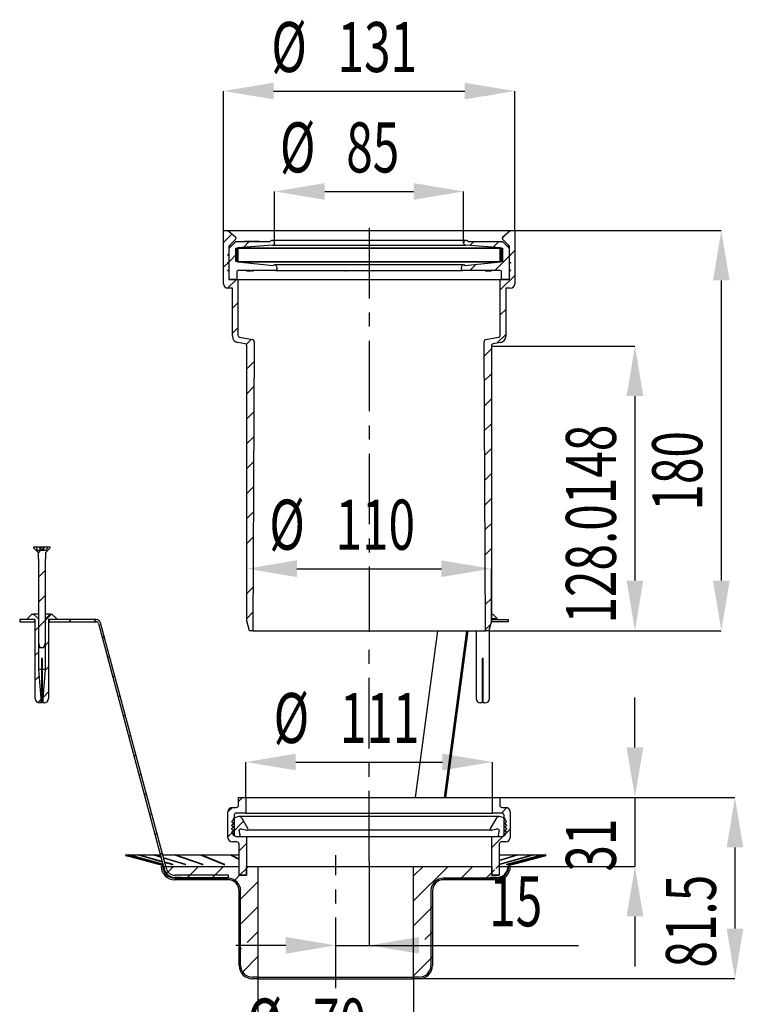
# Model space of a CAD drawing. Extents: x 147 to 457, y 6 to 296.
# Drawn here: x 326 to 457, y 118 to 295 of the extents above; entities that cross this region are included whole.
import ezdxf
from ezdxf.enums import TextEntityAlignment as Align

# ---------------------------------------------------------------- set-up
doc = ezdxf.new("R2010")
doc.units = 0
doc.linetypes.add('CENTERX2', pattern=[20.32, 12.7, -2.54, 2.54, -2.54])
doc.layers.get('0').update_dxf_attribs({"linetype": 'CONTINUOUS'})
doc.dimstyles.new('SLDDIMSTYLE0', dxfattribs={"dimtxt": 9, "dimasz": 3.302, "dimexe": 0, "dimexo": 0.0625, "dimgap": 2.25, "dimtad": 1, "dimlfac": 5, "dimrnd": 1e-09, "dimzin": 12, "dimblk1": 'NONE', "dimblk2": 'NONE', "dimsah": 1, "dimcen": 0.09, "dimazin": 3, "dimtfac": 1, "dimtofl": 0, "dimtmove": 0, "dimatfit": 3})
doc.dimstyles.new('SLDDIMSTYLE1', dxfattribs={"dimtxt": 9, "dimasz": 3.302, "dimexe": 0, "dimexo": 0.0625, "dimgap": 2.25, "dimtad": 1, "dimlfac": 5, "dimrnd": 1e-09, "dimzin": 12, "dimblk1": 'NONE', "dimblk2": 'NONE', "dimsah": 1, "dimcen": 0.09, "dimazin": 3, "dimtfac": 1, "dimtofl": 0, "dimtmove": 0, "dimatfit": 3})
doc.dimstyles.new('SLDDIMSTYLE2', dxfattribs={"dimtxt": 9, "dimasz": 3.302, "dimexe": 0, "dimexo": 0.0625, "dimgap": 2.25, "dimtad": 1, "dimlfac": 5, "dimrnd": 1e-09, "dimzin": 12, "dimblk1": 'NONE', "dimblk2": 'NONE', "dimsah": 1, "dimcen": 0.09, "dimazin": 3, "dimtfac": 1, "dimtofl": 0, "dimtmove": 0, "dimatfit": 3})

# ---------------------------------------------------------------- blocks, each defined once
blk = doc.blocks.new('_D_10')
at = {"color": 179, "linetype": 'CONTINUOUS'}
for p, q in [((437.15, 164.24), (437.15, 173.24)), ((412.88, 155.24), (437.15, 155.24)), ((437.15, 155.24), (437.15, 142.84)), ((414.38, 142.84), (437.15, 142.84)), ((437.15, 133.84), (437.15, 124.84))]:
    blk.add_line(p, q, dxfattribs=at)
for points in [[(435.65, 164.24), (438.65, 164.24), (437.15, 155.24)], [(438.65, 133.84), (435.65, 133.84), (437.15, 142.84)]]:
    blk.add_solid(points, dxfattribs=at)
at = {"color": 179, "linetype": 'CONTINUOUS', "width": 0.7}
blk.add_text('31', height=9, rotation=90, dxfattribs=at).set_placement((436.54, 141.9), align=Align.BOTTOM_LEFT)
blk = doc.blocks.new('_NONE')
blk = doc.blocks.new('_D_11')
at = {"color": 179, "linetype": 'CONTINUOUS'}
for p, q in [((412.88, 155.24), (455.15, 155.24)), ((455.15, 146.24), (455.15, 131.64)), ((398.38, 122.64), (455.15, 122.64))]:
    blk.add_line(p, q, dxfattribs=at)
for points in [[(456.65, 146.24), (453.65, 146.24), (455.15, 155.24)], [(453.65, 131.64), (456.65, 131.64), (455.15, 122.64)]]:
    blk.add_solid(points, dxfattribs=at)
at = {"color": 179, "linetype": 'CONTINUOUS', "width": 0.7}
blk.add_text('81.5', height=9, rotation=90, dxfattribs=at).set_placement((454.54, 124.63), align=Align.BOTTOM_LEFT)
blk = doc.blocks.new('_D_12')
at = {"color": 179, "linetype": 'CONTINUOUS'}
for p, q in [((369.32, 122.85), (369.32, 106.64)), ((397.32, 122.85), (397.32, 106.64)), ((378.32, 106.64), (388.32, 106.64))]:
    blk.add_line(p, q, dxfattribs=at)
for points in [[(378.32, 108.14), (378.32, 105.14), (369.32, 106.64)], [(388.32, 105.14), (388.32, 108.14), (397.32, 106.64)]]:
    blk.add_solid(points, dxfattribs=at)
at = {"color": 179, "linetype": 'CONTINUOUS', "width": 0.7}
for s, p in [('%%c', (367.32, 107.25)), ('70', (379.24, 107.25))]:
    blk.add_text(s, height=9, dxfattribs=at).set_placement(p, align=Align.BOTTOM_LEFT)
blk = doc.blocks.new('_D_13')
at = {"color": 179, "linetype": 'CONTINUOUS'}
for p, q in [((367.12, 155.3), (367.12, 161.61)), ((376.12, 161.61), (402.52, 161.61)), ((411.52, 155.3), (411.52, 161.61))]:
    blk.add_line(p, q, dxfattribs=at)
for points in [[(376.12, 163.11), (376.12, 160.11), (367.12, 161.61)], [(402.52, 160.11), (402.52, 163.11), (411.52, 161.61)]]:
    blk.add_solid(points, dxfattribs=at)
at = {"color": 179, "linetype": 'CONTINUOUS', "width": 0.7}
for s, p in [('%%c', (372.14, 162.22)), ('111', (384.06, 162.22))]:
    blk.add_text(s, height=9, dxfattribs=at).set_placement(p, align=Align.BOTTOM_LEFT)
blk = doc.blocks.new('_D_14')
at = {"color": 179, "linetype": 'CONTINUOUS'}
for p, q in [((367.32, 187.1), (367.32, 196.39)), ((376.32, 196.39), (402.32, 196.39)), ((411.32, 187.1), (411.32, 196.39))]:
    blk.add_line(p, q, dxfattribs=at)
for points in [[(376.32, 197.89), (376.32, 194.89), (367.32, 196.39)], [(402.32, 194.89), (402.32, 197.89), (411.32, 196.39)]]:
    blk.add_solid(points, dxfattribs=at)
at = {"color": 179, "linetype": 'CONTINUOUS', "width": 0.7}
for s, p in [('%%c', (371.35, 197)), ('110', (383.27, 197))]:
    blk.add_text(s, height=9, dxfattribs=at).set_placement(p, align=Align.BOTTOM_LEFT)
blk = doc.blocks.new('_D_15')
at = {"color": 179, "linetype": 'CONTINUOUS'}
for p, q in [((363.12, 257.3), (363.12, 282.32)), ((372.12, 282.32), (406.52, 282.32)), ((415.52, 257.3), (415.52, 282.32))]:
    blk.add_line(p, q, dxfattribs=at)
for points in [[(372.12, 283.82), (372.12, 280.82), (363.12, 282.32)], [(406.52, 280.82), (406.52, 283.82), (415.52, 282.32)]]:
    blk.add_solid(points, dxfattribs=at)
at = {"color": 179, "linetype": 'CONTINUOUS', "width": 0.7}
for s, p in [('%%c', (371.72, 282.93)), ('131', (383.64, 282.93))]:
    blk.add_text(s, height=9, dxfattribs=at).set_placement(p, align=Align.BOTTOM_LEFT)
blk = doc.blocks.new('_D_16')
at = {"color": 179, "linetype": 'CONTINUOUS'}
for p, q in [((411.38, 236.44), (437.15, 236.44)), ((437.15, 227.44), (437.15, 194.24)), ((410.9, 185.24), (437.15, 185.24))]:
    blk.add_line(p, q, dxfattribs=at)
for points in [[(438.65, 227.44), (435.65, 227.44), (437.15, 236.44)], [(435.65, 194.24), (438.65, 194.24), (437.15, 185.24)]]:
    blk.add_solid(points, dxfattribs=at)
at = {"color": 179, "linetype": 'CONTINUOUS', "width": 0.7}
blk.add_text('128.0148', height=9, rotation=90, dxfattribs=at).set_placement((436.54, 186.52), align=Align.BOTTOM_LEFT)
blk = doc.blocks.new('_D_17')
at = {"color": 179, "linetype": 'CONTINUOUS'}
for p, q in [((415.58, 257.24), (452.69, 257.24)), ((452.69, 248.24), (452.69, 194.24)), ((410.9, 185.24), (452.69, 185.24))]:
    blk.add_line(p, q, dxfattribs=at)
for points in [[(454.19, 248.24), (451.19, 248.24), (452.69, 257.24)], [(451.19, 194.24), (454.19, 194.24), (452.69, 185.24)]]:
    blk.add_solid(points, dxfattribs=at)
at = {"color": 179, "linetype": 'CONTINUOUS', "width": 0.7}
blk.add_text('180', height=9, rotation=90, dxfattribs=at).set_placement((452.07, 206.84), align=Align.BOTTOM_LEFT)
blk = doc.blocks.new('_D_18')
at = {"color": 179, "linetype": 'CONTINUOUS'}
for p, q in [((389.32, 143.66), (389.32, 128.63)), ((374.32, 128.63), (365.32, 128.63)), ((383.32, 120.98), (383.32, 128.63)), ((383.32, 128.63), (389.32, 128.63)), ((389.32, 128.63), (426.99, 128.63)), ((398.32, 128.63), (407.32, 128.63))]:
    blk.add_line(p, q, dxfattribs=at)
for points in [[(374.32, 127.13), (374.32, 130.13), (383.32, 128.63)], [(398.32, 130.13), (398.32, 127.13), (389.32, 128.63)]]:
    blk.add_solid(points, dxfattribs=at)
at = {"color": 179, "linetype": 'CONTINUOUS', "width": 0.7}
blk.add_text('15', height=9, dxfattribs=at).set_placement((410.93, 129.24), align=Align.BOTTOM_LEFT)
blk = doc.blocks.new('_D_19')
at = {"color": 179, "linetype": 'CONTINUOUS'}
for p, q in [((372.32, 255.03), (372.32, 264.26)), ((381.32, 264.26), (397.32, 264.26)), ((406.32, 255.06), (406.32, 264.26))]:
    blk.add_line(p, q, dxfattribs=at)
for points in [[(381.32, 265.76), (381.32, 262.76), (372.32, 264.26)], [(397.32, 262.76), (397.32, 265.76), (406.32, 264.26)]]:
    blk.add_solid(points, dxfattribs=at)
at = {"color": 179, "linetype": 'CONTINUOUS', "width": 0.7}
for s, p in [('%%c', (373.27, 264.87)), ('85', (385.2, 264.87))]:
    blk.add_text(s, height=9, dxfattribs=at).set_placement(p, align=Align.BOTTOM_LEFT)

msp = doc.modelspace()

# ---------------------------------------------------------------- linework, layer by layer
at = {"color": 179, "linetype": 'CONTINUOUS'}
for p, q in [((363.1183, 247.6372), (363.1183, 257.2372)), ((363.1183, 257.2372), (363.9183, 257.2372)), ((363.9183, 257.2372), (365.2468, 256.1224)), ((363.9183, 257.2372), (414.7183, 257.2372)), ((414.2649, 256.8568), (413.3183, 255.9101)), ((413.3897, 256.1224), (414.7183, 257.2372)), ((414.7183, 257.2372), (415.5183, 257.2372)), ((415.5183, 257.2372), (415.5183, 247.6372)), ((364.6445, 256.6278), (363.1183, 255.1015)), ((365.2597, 255.6386), (364.0583, 254.4372)), ((364.1183, 254.0372), (365.3183, 255.2372)), ((365.3183, 255.9692), (365.3183, 255.78)), ((365.3183, 255.2372), (367.2704, 255.2372)), ((367.807, 255.3001), (366.7072, 254.2003)), ((366.8353, 255.3172), (366.8353, 255.2372)), ((366.8353, 255.3172), (367.2704, 255.3172)), ((367.2704, 255.2372), (367.2704, 255.3172)), ((367.2704, 255.3172), (367.3854, 255.3172)), ((367.3745, 255.3172), (367.7038, 255.3172)), ((367.3854, 255.3172), (367.3854, 255.2372)), ((367.3854, 255.2372), (367.7038, 255.2372)), ((367.7038, 255.2372), (367.7038, 255.3172)), ((367.7038, 255.3172), (367.807, 255.3172)), ((367.807, 255.3172), (367.807, 255.2372)), ((367.8151, 255.3172), (367.807, 255.3172)), ((367.807, 255.2372), (368.2203, 255.2372)), ((367.8151, 255.3172), (367.8151, 255.2372)), ((367.8151, 255.3172), (368.2, 255.3172)), ((368.2203, 255.2372), (368.2203, 255.3172)), ((368.2203, 255.3172), (368.3239, 255.3172)), ((368.3239, 255.3172), (368.3239, 255.2372)), ((368.332, 255.3172), (368.3239, 255.3172)), ((368.3239, 255.2372), (371.5183, 255.2372)), ((368.332, 255.3172), (368.332, 255.2372)), ((368.332, 255.3172), (369.5069, 255.3172)), ((369.5069, 255.2372), (369.5069, 255.3172)), ((371.5183, 255.2372), (371.5183, 255.2412)), ((406.7543, 255.4372), (371.8823, 255.4372)), ((407.1183, 255.2412), (407.1183, 255.2372)), ((407.1183, 255.2372), (413.3183, 255.2372)), ((408.1552, 255.2372), (407.4328, 254.5147)), ((412.6453, 255.2372), (411.6294, 254.2213)), ((413.3183, 255.78), (413.3183, 255.9692)), ((413.3183, 255.2372), (414.5183, 254.0372)), ((414.5783, 254.4372), (413.3769, 255.6386)), ((364.0583, 254.4372), (364.5183, 254.4372)), ((364.0583, 254.4372), (364.0583, 248.4372)), ((364.1183, 252.9988), (364.1183, 254.0372)), ((365.3183, 251.6582), (365.3183, 254.0582)), ((365.3183, 254.0582), (365.7183, 254.0582)), ((365.5183, 253.9307), (365.5183, 251.8172)), ((371.9462, 254.5666), (365.7043, 254.1302)), ((365.7043, 254.1302), (412.9322, 254.1302)), ((365.7183, 254.0582), (365.7183, 251.6582)), ((365.7183, 254.0582), (412.9183, 254.0582)), ((371.9462, 254.5666), (406.6904, 254.5666)), ((372.3183, 255.0012), (372.3183, 254.9657)), ((406.3183, 254.9657), (406.3183, 255.0012)), ((412.9322, 254.1302), (406.6904, 254.5666)), ((412.9183, 251.6582), (412.9183, 254.0582)), ((412.9183, 254.0582), (413.3183, 254.0582)), ((413.1183, 251.8172), (413.1183, 253.9307)), ((413.3183, 254.0582), (413.3183, 251.6582)), ((414.1183, 254.4372), (414.5783, 254.4372)), ((414.5183, 254.0372), (414.5183, 252.9988)), ((414.5783, 248.4372), (414.5783, 254.4372)), ((415.5183, 253.62), (414.5783, 252.68)), ((364.0583, 251.5514), (363.1183, 250.6114)), ((363.8383, 252.8372), (364.1183, 252.9988)), ((364.1183, 252.6755), (363.8383, 252.8372)), ((363.8383, 251.4372), (364.1183, 251.5988)), ((364.0885, 251.5817), (363.9053, 251.3984)), ((365.5183, 253.0114), (364.1183, 251.6114)), ((364.1183, 251.5988), (364.1183, 252.6755)), ((365.7183, 253.2114), (365.3183, 252.8114)), ((365.7183, 251.6582), (365.3183, 251.6582)), ((365.6974, 251.6183), (412.9392, 251.6183)), ((365.6974, 251.6183), (372.0675, 250.9488)), ((365.7183, 251.6582), (412.9183, 251.6582)), ((406.569, 250.9488), (412.9392, 251.6183)), ((414.5183, 252.62), (411.9355, 250.0372)), ((413.3183, 251.6582), (412.9183, 251.6582)), ((414.5183, 252.9988), (414.7983, 252.8372)), ((414.7983, 252.8372), (414.5183, 252.6755)), ((414.5183, 252.6755), (414.5183, 251.5988)), ((414.5183, 251.5988), (414.7983, 251.4372)), ((414.7584, 252.8602), (414.6496, 252.7514)), ((364.1183, 251.2755), (363.8383, 251.4372)), ((363.8383, 250.0372), (364.1183, 250.1988)), ((364.1183, 249.8755), (363.8383, 250.0372)), ((364.1183, 250.1988), (364.1183, 251.2755)), ((364.1183, 248.4372), (364.1183, 249.8755)), ((365.5183, 249.8372), (365.5183, 248.4372)), ((367.9774, 250.0372), (365.7183, 250.0372)), ((367.2743, 249.9572), (367.2743, 250.0372)), ((367.2743, 249.9572), (367.9774, 249.9572)), ((367.3107, 249.9572), (367.3107, 249.9472)), ((367.9774, 249.9572), (367.9774, 250.0372)), ((368.214, 249.9572), (367.9774, 249.9572)), ((368.214, 250.0372), (368.214, 249.9572)), ((372.5183, 250.0372), (368.214, 250.0372)), ((368.214, 249.9572), (368.3342, 249.9572)), ((368.3342, 249.9572), (368.3342, 250.0372)), ((368.3342, 249.9572), (368.3363, 249.9572)), ((368.3363, 249.9572), (368.3363, 250.0372)), ((368.3363, 249.9572), (368.3768, 249.9572)), ((368.3768, 249.9572), (368.3768, 250.0372)), ((368.3768, 249.9572), (368.3835, 249.9572)), ((368.3835, 249.9572), (368.3835, 250.0372)), ((368.3835, 249.9572), (368.4011, 249.9572)), ((368.4011, 249.9572), (368.4011, 250.0372)), ((368.4011, 249.9572), (368.4129, 249.9572)), ((368.4129, 249.9572), (368.4129, 250.0372)), ((368.4129, 249.9572), (368.4674, 249.9572)), ((368.4674, 249.9572), (368.4674, 250.0372)), ((368.4674, 249.9572), (368.4704, 249.9572)), ((368.4704, 249.9572), (368.4704, 250.0372)), ((368.4704, 249.9572), (368.5253, 249.9572)), ((368.5253, 249.9572), (368.5253, 250.0372)), ((368.5253, 249.9572), (368.5369, 249.9572)), ((368.5369, 249.9572), (368.5369, 250.0372)), ((406.3183, 251.0372), (372.3183, 251.0372)), ((372.5183, 250.0372), (406.1183, 250.0372)), ((372.7183, 250.6372), (372.7183, 250.2372)), ((385.0206, 250.0372), (385.0206, 249.9572)), ((385.0207, 249.9572), (385.0206, 249.9572)), ((385.0207, 249.9572), (385.0271, 249.9572)), ((385.0339, 249.9572), (385.0271, 249.9572)), ((385.0339, 250.0372), (385.0339, 249.9572)), ((385.0339, 249.9572), (385.0414, 249.9572)), ((385.0339, 249.9572), (385.0339, 249.9572)), ((385.0414, 249.9572), (385.0414, 250.0372)), ((385.3543, 249.9572), (385.0414, 249.9572)), ((385.3543, 249.9572), (385.3543, 250.0372)), ((385.3543, 249.9572), (385.3997, 249.9572)), ((385.6605, 249.9572), (385.3997, 249.9572)), ((385.6605, 249.9572), (385.6605, 250.0372)), ((385.6605, 249.9572), (385.6673, 249.9572)), ((385.6673, 249.9572), (385.6673, 250.0372)), ((385.9803, 249.9572), (385.6673, 249.9572)), ((385.9803, 249.9572), (385.9803, 250.0372)), ((386.1456, 249.9572), (386.1456, 250.0372)), ((386.1456, 249.9572), (386.1524, 249.9572)), ((386.1524, 249.9572), (386.1524, 250.0372)), ((386.1554, 249.9572), (386.1524, 249.9572)), ((386.1554, 249.9572), (386.1554, 250.0372)), ((386.1554, 249.9572), (386.1618, 249.9572)), ((386.1618, 249.9572), (386.1618, 250.0372)), ((386.1618, 249.9572), (386.1648, 249.9572)), ((386.1648, 249.9572), (386.1648, 250.0372)), ((386.1648, 249.9572), (386.1715, 249.9572)), ((386.1715, 249.9572), (386.1715, 250.0372)), ((386.9365, 249.9572), (386.1715, 249.9572)), ((386.9365, 249.9572), (386.9365, 250.0372)), ((387.0548, 250.0372), (387.0548, 249.9572)), ((387.0549, 249.9572), (387.0548, 249.9572)), ((387.0549, 249.9572), (387.0756, 249.9572)), ((387.0756, 249.9572), (387.0756, 250.0372)), ((387.3886, 249.9572), (387.0756, 249.9572)), ((387.3886, 249.9572), (387.3886, 250.0372)), ((387.3886, 249.9572), (387.4042, 249.9572)), ((387.5607, 249.9572), (387.4042, 249.9572)), ((387.5607, 249.9572), (387.5962, 249.9572)), ((387.5962, 249.9572), (387.6146, 249.9572)), ((387.6146, 249.9572), (387.6146, 250.0372)), ((387.9449, 249.9572), (387.6146, 249.9572)), ((387.9449, 249.9572), (387.9449, 250.0372)), ((387.9449, 249.9572), (387.9606, 249.9572)), ((388.117, 249.9572), (387.9606, 249.9572)), ((388.117, 249.9572), (388.1526, 249.9572)), ((388.1526, 249.9572), (388.171, 249.9572)), ((388.171, 249.9572), (388.171, 250.0372)), ((388.4839, 249.9572), (388.171, 249.9572)), ((388.4839, 249.9572), (388.4839, 250.0372)), ((388.5293, 249.9572), (388.5293, 250.0372)), ((388.5293, 249.9572), (388.5361, 249.9572)), ((388.5361, 249.9572), (388.5361, 250.0372)), ((389.2315, 249.9572), (388.5361, 249.9572)), ((389.2315, 249.9572), (389.2315, 250.0372)), ((389.2769, 249.9572), (389.2769, 250.0372)), ((389.2769, 249.9572), (389.2837, 249.9572)), ((389.2837, 249.9572), (389.2837, 250.0372)), ((389.9792, 249.9572), (389.2837, 249.9572)), ((389.9792, 249.9572), (389.9792, 250.0372)), ((390.1323, 250.0372), (390.1323, 249.9572)), ((390.1323, 249.9572), (390.153, 249.9572)), ((390.1323, 249.9572), (390.1323, 249.9572)), ((390.153, 249.9572), (390.153, 250.0372)), ((390.466, 249.9572), (390.153, 249.9572)), ((390.466, 249.9572), (390.466, 250.0372)), ((390.7714, 249.9572), (390.466, 249.9572)), ((390.7714, 249.9572), (390.7714, 250.0372)), ((390.7714, 249.9572), (390.779, 249.9572)), ((390.779, 249.9572), (390.779, 250.0372)), ((391.0919, 249.9572), (390.779, 249.9572)), ((391.0919, 249.9572), (391.0919, 250.0372)), ((391.2226, 250.0372), (391.2226, 249.9572)), ((391.2227, 249.9572), (391.2226, 249.9572)), ((391.2227, 249.9572), (391.2382, 249.9572)), ((391.4834, 249.9572), (391.2382, 249.9572)), ((392.1003, 249.9572), (391.4834, 249.9572)), ((392.1003, 249.9572), (392.1003, 250.0372)), ((405.9183, 250.2372), (405.9183, 250.6372)), ((412.9183, 250.0372), (406.1183, 250.0372)), ((408.567, 251.1588), (407.4453, 250.0372)), ((410.1316, 250.0372), (410.1316, 249.9472)), ((410.1341, 249.9572), (410.1341, 250.0372)), ((410.2164, 249.9572), (410.2164, 250.0372)), ((410.2164, 249.9572), (410.2352, 249.9572)), ((410.2907, 249.9572), (410.2907, 250.0372)), ((410.2907, 249.9572), (410.2953, 249.9572)), ((410.2953, 249.9572), (410.2953, 250.0372)), ((410.2953, 249.9572), (411.2442, 249.9572)), ((411.2292, 249.9472), (411.2292, 249.9572)), ((411.2442, 249.9572), (411.2442, 250.0372)), ((411.2442, 249.9572), (411.2515, 249.9572)), ((411.2515, 249.9572), (411.2515, 250.0372)), ((411.2515, 249.9572), (411.3517, 249.9572)), ((411.3517, 249.9572), (411.3517, 250.0372)), ((413.1183, 248.4372), (413.1183, 249.8372)), ((414.7983, 251.4372), (414.5183, 251.2755)), ((414.5183, 251.2755), (414.5183, 250.1988)), ((414.5183, 250.1988), (414.7983, 250.0372)), ((414.7983, 250.0372), (414.5183, 249.8755)), ((414.5183, 249.8755), (414.5183, 248.4372)), ((365.4342, 248.4372), (363.8382, 246.8412)), ((364.0583, 248.4372), (365.7183, 248.4372)), ((365.5183, 248.4372), (364.1183, 248.4372)), ((365.7183, 248.4372), (365.7183, 238.4119)), ((365.7183, 248.4372), (412.9183, 248.4372)), ((415.5183, 249.1299), (412.9183, 246.5299)), ((412.9183, 238.4119), (412.9183, 248.4372)), ((412.9183, 248.4372), (414.5783, 248.4372)), ((414.5183, 248.4372), (413.1183, 248.4372)), ((364.7183, 246.8372), (363.9183, 246.8372)), ((364.7183, 238.2441), (364.7183, 246.8372)), ((414.7183, 246.8372), (413.9183, 246.8372)), ((413.9183, 246.8372), (413.9183, 238.2441)), ((365.7183, 244.2311), (364.7183, 243.2311)), ((413.9183, 243.0397), (412.9183, 242.0397)), ((365.7183, 239.741), (364.7183, 238.741)), ((366.0488, 238.018), (368.3037, 237.6204)), ((368.1201, 237.6527), (367.1972, 236.7298)), ((410.3329, 237.6204), (412.5877, 238.018)), ((413.9183, 238.5496), (412.3249, 236.9562)), ((366.9877, 236.837), (365.7099, 237.0623)), ((367.3183, 187.0372), (367.3183, 236.4431)), ((368.6342, 237.2247), (368.3983, 185.2372)), ((410.2383, 185.2372), (410.0024, 237.2247)), ((411.3183, 235.9496), (410.0141, 234.6454)), ((411.3183, 236.4431), (411.3183, 187.0372)), ((412.9267, 237.0623), (411.6488, 236.837)), ((368.618, 233.6605), (367.3183, 232.3608)), ((411.3183, 231.4595), (410.0343, 230.1755)), ((368.5975, 229.1499), (367.3183, 227.8706)), ((411.3183, 226.9693), (410.0546, 225.7057)), ((368.5771, 224.6393), (367.3183, 223.3805)), ((411.3183, 222.4792), (410.0749, 221.2359)), ((368.5566, 220.1287), (367.3183, 218.8904)), ((411.3183, 217.9891), (410.0952, 216.766)), ((368.5361, 215.6181), (367.3183, 214.4002)), ((411.3183, 213.499), (410.1155, 212.2962)), ((368.5157, 211.1075), (367.3183, 209.9101)), ((411.3183, 209.0088), (410.1358, 207.8263)), ((368.4952, 206.5969), (367.3183, 205.42)), ((411.3183, 204.5187), (410.1561, 203.3565)), ((368.4747, 202.0863), (367.3183, 200.9299)), ((328.9398, 200.2361), (328.9398, 200.1161)), ((329.4398, 200.2361), (328.9398, 200.2361)), ((329.6582, 199.6361), (329.4398, 200.2361)), ((330.013, 200.2361), (329.4398, 200.2361)), ((330.2314, 199.6361), (330.013, 200.2361)), ((330.013, 200.2361), (330.1398, 200.2361)), ((330.1398, 200.2361), (330.3582, 199.6361)), ((330.7398, 200.2361), (330.1398, 200.2361)), ((330.5214, 199.6361), (330.7398, 200.2361)), ((330.8667, 200.2361), (330.6483, 199.6361)), ((330.7398, 200.2361), (330.8667, 200.2361)), ((331.4398, 200.2361), (330.8667, 200.2361)), ((331.4398, 200.2361), (331.2214, 199.6361)), ((331.9398, 200.2361), (331.4398, 200.2361)), ((331.9398, 200.1161), (331.9398, 200.2361)), ((328.9398, 200.1161), (329.7398, 199.3161)), ((331.2214, 199.6361), (329.6582, 199.6361)), ((330.1035, 199.6361), (329.7398, 199.2724)), ((329.7398, 199.3161), (329.7398, 198.2361)), ((331.1398, 199.3161), (331.9398, 200.1161)), ((331.1398, 198.2361), (331.1398, 199.3161)), ((411.3183, 200.0286), (410.1763, 198.8866)), ((329.7398, 198.2361), (329.7998, 198.1761)), ((329.7998, 198.1761), (329.7998, 183.0361)), ((331.0798, 198.1761), (331.1398, 198.2361)), ((331.0798, 183.0361), (331.0798, 198.1761)), ((331.0798, 196.1223), (329.7998, 194.8423)), ((331.0798, 191.6322), (329.7998, 190.3522)), ((368.4338, 193.0651), (367.3183, 191.9496)), ((411.3183, 191.0483), (410.2169, 189.9469)), ((327.8398, 187.4361), (328.6398, 188.2361)), ((328.6398, 188.2361), (328.9398, 188.2361)), ((328.9398, 188.2361), (329.7998, 187.3761)), ((329.7998, 188.2361), (328.9398, 188.2361)), ((332.1739, 188.2361), (331.0798, 187.1421)), ((331.0798, 187.3761), (331.9398, 188.2361)), ((331.9398, 188.2361), (331.0798, 188.2361)), ((331.9398, 188.2361), (332.2398, 188.2361)), ((332.2398, 188.2361), (333.0398, 187.4361)), ((368.4133, 188.5545), (367.3183, 187.4595)), ((411.3183, 188.2361), (411.5575, 188.2361)), ((412.3575, 187.4361), (411.5575, 188.2361)), ((326.6837, 187.2361), (326.4398, 186.9922)), ((326.4398, 187.2361), (326.4398, 186.8361)), ((329.1398, 187.2361), (326.4398, 187.2361)), ((326.4398, 186.8361), (329.1398, 186.8361)), ((327.8398, 187.2361), (327.8398, 187.4361)), ((329.2398, 187.2361), (327.8398, 187.2361)), ((329.1398, 186.8361), (329.1398, 187.2361)), ((329.2398, 186.8361), (329.1398, 186.8361)), ((329.2398, 173.0361), (329.2398, 187.2361)), ((329.7998, 187.3761), (329.7998, 178.2361)), ((331.0798, 187.1421), (329.7998, 185.8621)), ((331.0798, 178.2361), (331.0798, 187.3761)), ((333.0398, 187.2361), (331.6398, 187.2361)), ((331.6398, 187.2361), (331.6398, 173.0361)), ((331.7398, 186.8361), (331.6398, 186.8361)), ((331.7398, 187.2361), (331.7398, 186.8361)), ((340.226, 187.2361), (331.7398, 187.2361)), ((331.7398, 186.8361), (340.226, 186.8361)), ((333.0398, 187.4361), (333.0398, 187.2361)), ((335.664, 187.2361), (335.264, 186.8361)), ((340.1541, 187.2361), (339.7541, 186.8361)), ((340.6123, 186.5396), (352.4611, 142.3195)), ((352.8474, 142.4231), (340.9987, 186.6431)), ((367.8006, 185.2372), (367.3183, 187.0372)), ((411.143, 186.3829), (410.2372, 185.4771)), ((411.3183, 187.0372), (410.836, 185.2372)), ((414.3556, 186.8361), (411.2644, 186.8361)), ((411.3183, 187.4361), (412.3575, 187.4361)), ((411.3183, 187.2361), (414.3556, 187.2361)), ((412.3575, 187.2361), (412.3575, 187.4361)), ((414.3556, 187.2361), (414.3556, 186.8361)), ((329.7998, 185.8621), (329.2398, 185.3021)), ((341.6438, 184.2356), (341.3172, 183.909)), ((368.3983, 185.2372), (367.8006, 185.2372)), ((368.3983, 185.2372), (410.2383, 185.2372)), ((397.6724, 155.2372), (401.6916, 185.2372)), ((402.8685, 155.2372), (406.8878, 185.2372)), ((407.0948, 185.2372), (403.0756, 155.2372)), ((408.5575, 185.2372), (408.5575, 173.0361)), ((410.836, 185.2372), (410.2383, 185.2372)), ((410.9575, 173.0361), (410.9575, 185.6907)), ((329.7998, 183.0361), (330.091, 182.2361)), ((330.7887, 182.2361), (331.0798, 183.0361)), ((331.6398, 183.2119), (331.0798, 182.6519)), ((329.7998, 181.3719), (329.2398, 180.8119)), ((330.091, 182.2361), (330.7887, 182.2361)), ((330.86, 182.4321), (330.664, 182.2361)), ((342.5927, 180.6944), (342.2661, 180.3678)), ((330.5398, 180.2361), (330.3398, 180.2361)), ((330.3398, 180.2361), (330.3398, 178.2361)), ((330.5398, 178.2361), (330.5398, 180.2361)), ((409.8575, 180.2361), (409.6575, 180.2361)), ((409.6575, 180.2361), (409.6575, 173.0361)), ((409.8575, 173.0361), (409.8575, 180.2361)), ((329.7998, 178.2361), (330.2398, 173.0361)), ((330.3398, 178.2361), (329.7998, 178.2361)), ((330.3398, 178.2361), (330.3398, 173.0361)), ((330.5398, 173.0361), (330.5398, 178.2361)), ((331.0798, 178.2361), (330.5398, 178.2361)), ((330.6398, 173.0361), (331.0798, 178.2361)), ((331.6398, 178.7218), (331.073, 178.1549)), ((343.5416, 177.1531), (343.215, 176.8265)), ((329.9055, 176.9874), (329.2398, 176.3218)), ((331.6398, 174.2317), (330.6579, 173.2497)), ((344.4904, 173.6119), (344.1638, 173.2853)), ((330.2398, 172.8317), (329.7137, 172.3056)), ((330.2398, 172.2361), (330.0398, 172.2361)), ((330.2398, 173.0361), (330.2398, 172.2361)), ((330.3398, 173.0361), (330.2398, 173.0361)), ((330.3398, 172.2361), (330.2398, 172.2361)), ((330.3398, 173.0361), (330.3398, 172.2361)), ((330.6398, 173.0361), (330.5398, 173.0361)), ((330.5398, 172.2361), (330.5398, 173.0361)), ((330.6398, 172.2361), (330.5398, 172.2361)), ((330.6398, 172.2361), (330.6398, 173.0361)), ((330.8398, 172.2361), (330.6398, 172.2361)), ((409.6575, 172.2361), (409.3575, 172.2361)), ((409.6575, 173.0361), (409.6575, 172.2361)), ((409.8575, 172.2361), (409.8575, 173.0361)), ((410.1575, 172.2361), (409.8575, 172.2361)), ((345.4393, 170.0706), (345.1127, 169.744)), ((346.3882, 166.5294), (346.0616, 166.2028)), ((347.3371, 162.9881), (347.0105, 162.6615)), ((348.2859, 159.4469), (347.9593, 159.1203)), ((349.2348, 155.9056), (348.9082, 155.579)), ((366.5269, 155.2372), (365.8183, 154.5286)), ((365.8183, 153.8372), (365.8183, 155.2372)), ((365.8183, 155.2372), (367.1183, 155.2372)), ((367.1183, 155.2372), (367.1183, 152.4372)), ((367.1183, 155.2372), (411.5183, 155.2372)), ((411.5183, 152.4372), (411.5183, 155.2372)), ((411.5183, 155.2372), (412.8183, 155.2372)), ((412.8183, 155.2372), (412.8183, 153.8372)), ((350.1837, 152.3644), (349.8571, 152.0378)), ((364.7269, 153.4372), (363.9183, 152.6286)), ((363.9183, 148.0372), (363.9183, 152.6372)), ((364.7183, 153.4372), (365.4183, 153.4372)), ((367.1183, 152.4372), (365.4183, 152.4372)), ((367.1183, 152.4372), (411.5183, 152.4372)), ((413.2183, 152.4372), (411.5183, 152.4372)), ((414.0979, 153.4167), (413.1183, 152.4372)), ((413.2183, 153.4372), (413.9183, 153.4372)), ((414.7183, 152.6372), (414.7183, 148.0372)), ((364.7783, 151.0157), (364.5983, 150.9118)), ((364.5983, 150.8425), (364.7783, 150.7386)), ((366.7422, 150.9624), (364.6496, 148.8698)), ((364.7783, 151.1644), (364.7783, 151.0157)), ((364.7783, 150.7386), (364.7783, 150.3988)), ((365.0183, 152.0372), (365.0183, 148.6372)), ((365.6344, 151.7561), (365.0415, 151.5403)), ((412.7693, 151.7972), (365.8672, 151.7972)), ((367.5133, 149.6268), (366.4568, 151.4568)), ((412.1798, 151.4568), (411.1232, 149.6268)), ((413.5951, 151.5403), (413.0022, 151.7561)), ((413.6183, 148.6372), (413.6183, 152.0372)), ((413.8583, 151.0157), (413.8583, 151.1644)), ((414.0383, 150.9118), (413.8583, 151.0157)), ((413.8583, 150.7386), (414.0383, 150.8425)), ((413.8583, 150.3988), (413.8583, 150.7386)), ((351.1326, 148.8231), (350.806, 148.4965)), ((365.0183, 149.2384), (363.9183, 148.1384)), ((364.7783, 150.3988), (364.5583, 150.2718)), ((364.5583, 150.2025), (364.7783, 150.0755)), ((364.7783, 149.7588), (364.5583, 149.6318)), ((364.5583, 149.5625), (364.7783, 149.4355)), ((364.7783, 149.1188), (364.5583, 148.9918)), ((364.5583, 148.9225), (364.7783, 148.7955)), ((364.7783, 150.0755), (364.7783, 149.7588)), ((364.7783, 149.4355), (364.7783, 149.1188)), ((364.7783, 148.7955), (364.7783, 148.7139)), ((366.0969, 148.4719), (365.9413, 149.3544)), ((365.9994, 149.4792), (366.2213, 149.6073)), ((366.3123, 149.6192), (367.3037, 149.3536)), ((411.3329, 149.3536), (367.3037, 149.3536)), ((411.3329, 149.3536), (412.3242, 149.6192)), ((414.7183, 149.547), (411.3983, 146.227)), ((412.4153, 149.6073), (412.6371, 149.4792)), ((412.6953, 149.3544), (412.5397, 148.4719)), ((414.0783, 150.2718), (413.8583, 150.3988)), ((413.8583, 150.0755), (414.0783, 150.2025)), ((413.8583, 149.7588), (413.8583, 150.0755)), ((414.0783, 149.6318), (413.8583, 149.7588)), ((413.8583, 149.4355), (414.0783, 149.5625)), ((413.8583, 149.1188), (413.8583, 149.4355)), ((414.0783, 148.9918), (413.8583, 149.1188)), ((413.8583, 148.7955), (414.0783, 148.9225)), ((413.8583, 148.7139), (413.8583, 148.7955)), ((365.5183, 147.2372), (364.7183, 147.2372)), ((365.1088, 148.3199), (365.5783, 148.2372)), ((365.4183, 148.2372), (367.2383, 148.2372)), ((365.5783, 148.2372), (365.8999, 148.2372)), ((367.2383, 148.2372), (367.2383, 141.2372)), ((367.2383, 148.2372), (411.3983, 148.2372)), ((411.3983, 141.2372), (411.3983, 148.2372)), ((411.3983, 148.2372), (413.2183, 148.2372)), ((412.7366, 148.2372), (413.0583, 148.2372)), ((413.0583, 148.2372), (413.5277, 148.3199)), ((413.9183, 147.2372), (413.1183, 147.2372)), ((413.8573, 148.6861), (413.4834, 148.3121)), ((352.0814, 145.2819), (351.7548, 144.9553)), ((367.2383, 146.9683), (365.9183, 145.6483)), ((365.9183, 141.2372), (365.9183, 146.8372)), ((412.7183, 146.8372), (412.7183, 141.2372)), ((345.5184, 144.9172), (345.4873, 144.8013)), ((345.4873, 144.8013), (346.4811, 144.535)), ((346.5094, 144.6516), (345.5184, 144.9172)), ((345.5184, 144.9172), (346.0753, 144.9172)), ((346.0753, 144.9172), (352.2125, 143.2474)), ((346.11, 144.9172), (346.1077, 144.9083)), ((352.2097, 143.2575), (346.11, 144.9172)), ((346.11, 144.9172), (347.7638, 144.9172)), ((346.4811, 144.535), (352.071, 143.0372)), ((352.1184, 143.1487), (346.5094, 144.6516)), ((347.7638, 144.9172), (352.096, 143.6819)), ((347.8322, 144.9172), (347.8276, 144.899)), ((352.0904, 143.703), (347.8322, 144.9172)), ((347.8322, 144.9172), (350.5326, 144.9172)), ((350.5326, 144.9172), (351.8764, 144.5014)), ((350.6326, 144.9172), (350.6259, 144.8883)), ((351.8674, 144.5351), (350.6326, 144.9172)), ((350.6326, 144.9172), (351.765, 144.9172)), ((352.1792, 144.9172), (354.2976, 144.9172)), ((356.3484, 143.1487), (352.319, 144.3954)), ((352.328, 144.3617), (356.2484, 143.1487)), ((354.0342, 143.1487), (352.5388, 143.5751)), ((352.5444, 143.554), (353.9658, 143.1487)), ((354.2976, 144.9172), (359.3535, 143.1487)), ((354.4262, 144.9172), (354.4176, 144.8752)), ((359.4821, 143.1487), (354.4262, 144.9172)), ((354.4262, 144.9172), (358.9444, 144.9172)), ((358.9444, 144.9172), (363.1868, 143.1487)), ((359.0976, 144.9172), (359.0873, 144.8576)), ((363.34, 143.1487), (359.0976, 144.9172)), ((359.0976, 144.9172), (364.3317, 144.9172)), ((364.3317, 144.9172), (365.9183, 144.0669)), ((364.5049, 144.9172), (364.4933, 144.8306)), ((365.9183, 144.1598), (364.5049, 144.9172)), ((364.5049, 144.9172), (365.9183, 144.9172)), ((412.7183, 144.9172), (416.0039, 144.9172)), ((416.0039, 144.9172), (412.7183, 143.9006)), ((412.7183, 143.8696), (416.1039, 144.9172)), ((418.8043, 144.9172), (412.7183, 143.1818)), ((412.7183, 143.1623), (418.8727, 144.9172)), ((420.5265, 144.9172), (414.0268, 143.1487)), ((414.0615, 143.1487), (420.5612, 144.9172)), ((421.1181, 144.9172), (415.5086, 143.4141)), ((415.5152, 143.2916), (421.1492, 144.8013)), ((416.0106, 144.8883), (416.0039, 144.9172)), ((416.1039, 144.9172), (418.8043, 144.9172)), ((418.8089, 144.899), (418.8043, 144.9172)), ((418.8727, 144.9172), (420.5265, 144.9172)), ((420.5288, 144.9083), (420.5265, 144.9172)), ((420.5612, 144.9172), (421.1181, 144.9172)), ((421.1492, 144.8013), (421.1181, 144.9172)), ((351.9183, 142.8332), (351.9183, 142.8372)), ((351.9183, 142.8372), (352.1983, 142.8372)), ((352.0709, 143.0372), (352.0975, 143.03)), ((352.0709, 143.0372), (352.1183, 143.0372)), ((352.1183, 143.1487), (352.1184, 143.1487)), ((352.1183, 143.0372), (352.1183, 143.1487)), ((352.1285, 143.146), (352.1183, 143.1487)), ((352.1983, 142.8987), (352.1983, 142.8372)), ((352.1983, 142.8372), (352.1983, 142.8332)), ((352.3183, 142.8372), (352.3183, 142.8987)), ((352.3183, 142.8372), (365.9111, 142.8372)), ((354.1269, 142.8372), (352.7916, 141.5019)), ((353.1364, 141.8467), (352.852, 141.5623)), ((353.9658, 143.1487), (354.0342, 143.1487)), ((356.2484, 143.1487), (356.3484, 143.1487)), ((358.617, 142.8372), (356.497, 140.7172)), ((359.3535, 143.1487), (359.4821, 143.1487)), ((363.1071, 142.8372), (360.9871, 140.7172)), ((363.1868, 143.1487), (363.34, 143.1487)), ((365.9111, 141.2372), (365.9111, 142.8372)), ((365.9183, 142.8372), (365.9111, 142.8372)), ((367.2383, 142.4782), (365.9972, 141.2372)), ((367.5972, 142.8372), (367.2313, 142.4712)), ((367.2313, 141.2372), (367.2313, 142.8372)), ((367.2313, 142.8372), (369.3183, 142.8372)), ((369.3183, 142.8372), (369.3183, 122.9172)), ((369.3183, 142.8372), (397.3183, 142.8372)), ((399.0281, 142.8372), (397.3183, 141.1273)), ((403.5183, 142.8372), (397.3183, 136.6372)), ((397.3183, 122.9172), (397.3183, 142.8372)), ((397.3183, 142.8372), (411.3861, 142.8372)), ((408.0084, 142.8372), (405.8884, 140.7172)), ((411.3861, 141.7247), (410.3785, 140.7172)), ((411.3861, 142.8372), (411.3861, 141.2372)), ((411.3861, 142.8372), (411.3887, 142.8372)), ((411.3887, 141.2372), (411.3887, 142.8372)), ((411.8609, 142.1996), (411.3983, 141.7369)), ((412.7183, 143.0569), (412.1038, 142.4424)), ((412.7062, 142.8372), (412.7062, 141.2372)), ((412.7062, 142.8372), (414.3183, 142.8372)), ((414.0268, 143.1487), (414.0615, 143.1487)), ((414.3183, 142.8987), (414.3183, 142.8372)), ((414.4383, 142.8372), (414.4383, 142.8987)), ((414.4383, 142.8332), (414.4383, 142.8372)), ((414.4383, 142.8372), (414.7183, 142.8372)), ((414.5183, 143.1487), (414.508, 143.146)), ((415.5086, 143.4141), (414.5181, 143.1487)), ((414.5181, 143.1487), (414.5183, 143.1487)), ((414.5183, 143.1487), (414.5183, 143.0372)), ((414.5183, 143.0372), (414.5657, 143.0372)), ((414.5391, 143.03), (414.5657, 143.0372)), ((414.5655, 143.0372), (415.5152, 143.2916)), ((414.7183, 142.8372), (414.7183, 142.8332)), ((352.7254, 141.4357), (352.527, 141.2373)), ((352.8116, 141.5219), (352.7266, 141.4369)), ((354.3143, 140.7172), (363.9183, 140.7172)), ((363.9183, 140.4372), (354.3143, 140.4372)), ((355.5183, 140.8372), (354.3183, 140.8372)), ((354.3183, 140.7172), (355.5183, 140.7172)), ((364.0183, 141.2372), (354.3929, 141.2372)), ((354.3929, 140.8372), (364.0183, 140.8372)), ((363.9183, 140.7172), (354.4383, 140.7172)), ((355.5183, 140.7172), (355.5183, 140.8372)), ((356.497, 140.7172), (356.217, 140.4372)), ((357.017, 141.2372), (356.617, 140.8372)), ((360.9871, 140.7172), (360.7071, 140.4372)), ((361.5071, 141.2372), (361.1071, 140.8372)), ((364.0183, 140.8372), (364.0183, 141.2372)), ((365.1291, 140.3691), (364.9253, 140.1652)), ((365.9972, 141.2372), (365.1291, 140.3691)), ((365.9111, 141.2372), (367.2313, 141.2372)), ((367.2383, 141.2372), (365.9183, 141.2372)), ((369.3183, 140.0681), (366.1983, 136.9481)), ((412.1983, 140.7172), (402.7183, 140.7172)), ((402.7183, 140.7172), (412.3223, 140.7172)), ((412.3223, 140.4372), (402.7183, 140.4372)), ((405.8884, 140.7172), (405.6084, 140.4372)), ((410.3785, 140.7172), (410.0985, 140.4372)), ((411.1183, 140.8372), (411.1183, 140.7172)), ((412.3183, 140.8372), (411.1183, 140.8372)), ((411.1183, 140.7172), (412.3183, 140.7172)), ((411.384, 141.2372), (411.3861, 141.2372)), ((411.3861, 141.2372), (412.7062, 141.2372)), ((412.7183, 141.2372), (411.3983, 141.2372)), ((365.9183, 125.0372), (365.9183, 138.4372)), ((366.1983, 125.0372), (366.1983, 138.4372)), ((400.4383, 138.4372), (400.4383, 125.0372)), ((400.7183, 138.4372), (400.7183, 125.0372)), ((366.1983, 136.9481), (365.9183, 136.6681)), ((369.3183, 135.5779), (366.1983, 132.4579)), ((400.4383, 135.267), (397.3183, 132.147)), ((400.7183, 135.547), (400.4383, 135.267)), ((366.1983, 132.4579), (365.9183, 132.1779)), ((369.3183, 131.0878), (367.3604, 129.1299)), ((400.4383, 130.7769), (399.3183, 129.6569)), ((400.7183, 131.0569), (400.4383, 130.7769)), ((366.1983, 127.9678), (365.9183, 127.6878)), ((366.3604, 128.1299), (366.1983, 127.9678)), ((369.3183, 126.5977), (366.5654, 123.8448)), ((400.4383, 126.2868), (397.3183, 123.1668)), ((400.7183, 126.5668), (400.4383, 126.2868)), ((366.5654, 123.8448), (366.3643, 123.6437)), ((369.3183, 122.9172), (368.3183, 122.9172)), ((369.3183, 122.6372), (368.3183, 122.6372)), ((369.3183, 122.9172), (397.3183, 122.9172)), ((369.3183, 122.9172), (369.3183, 122.6372)), ((369.3183, 122.6372), (397.3183, 122.6372)), ((398.3183, 122.9172), (397.3183, 122.9172)), ((397.3183, 122.6372), (397.3183, 122.9172)), ((398.3183, 122.6372), (397.3183, 122.6372))]:
    msp.add_line(p, q, dxfattribs=at)
at = {"color": 179, "linetype": 'CENTERX2'}
for p, q in [((389.3183, 257.7234), (389.3183, 185.0372)), ((389.3183, 143.7232), (389.3183, 183.8869)), ((383.3183, 120.9172), (383.3183, 144.8372))]:
    msp.add_line(p, q, dxfattribs=at)
at = {"color": 179, "linetype": 'CONTINUOUS'}
for centre, radius, start, end in [((365.1183, 255.9692), 0.2, 0, 50), ((365.1183, 255.78), 0.2, 315, 0), ((371.8823, 255.0012), 0.436, 0, 146.601512), ((406.7543, 255.0012), 0.436, 33.398488, 180), ((413.5183, 255.9692), 0.2, 130, 180), ((413.5183, 255.78), 0.2, 180, 225), ((365.7183, 253.9307), 0.2, 94, 180), ((371.9183, 254.9657), 0.4, 274, 0), ((406.7183, 254.9657), 0.4, 180, 266), ((412.9183, 253.9307), 0.2, 0, 86), ((365.7183, 251.8172), 0.2, 180, 264), ((412.9183, 251.8172), 0.2, 276, 0), ((365.7183, 249.8372), 0.2, 90, 180), ((372.3183, 250.6372), 0.4, 0, 128.820314), ((372.5183, 250.2372), 0.2, 270, 0), ((406.3183, 250.6372), 0.4, 51.179686, 180), ((406.1183, 250.2372), 0.2, 180, 270), ((412.9183, 249.8372), 0.2, 0, 90), ((363.9183, 247.6372), 0.8, 180, 270), ((414.7183, 247.6372), 0.8, 270, 0), ((365.9183, 238.2441), 1.2, 180, 260), ((366.1183, 238.4119), 0.4, 180, 260), ((368.2342, 237.2265), 0.4, 359.74, 80), ((410.4024, 237.2265), 0.4, 100, 180.26), ((412.5183, 238.4119), 0.4, 280, 0), ((412.7183, 238.2441), 1.2, 280, 0), ((366.9183, 236.4431), 0.4, 0, 80), ((411.7183, 236.4431), 0.4, 100, 180), ((340.226, 186.4361), 0.8, 15, 90), ((340.226, 186.4361), 0.4, 15, 90), ((330.0398, 173.0361), 0.8, 180, 270), ((330.8398, 173.0361), 0.8, 270, 0), ((409.3575, 173.0361), 0.8, 180, 270), ((410.1575, 173.0361), 0.8, 270, 0), ((364.7183, 152.6372), 0.8, 90, 180), ((365.4183, 152.0372), 0.4, 90, 180), ((365.4183, 153.8372), 0.4, 270, 0), ((413.2183, 153.8372), 0.4, 180, 270), ((413.2183, 152.0372), 0.4, 0, 90), ((413.9183, 152.6372), 0.8, 0, 90), ((364.6183, 150.8772), 0.04, 119.999985, 239.99992), ((365.1783, 151.1644), 0.4, 110.000014, 180), ((365.8672, 151.1164), 0.6808, 29.999999, 110.000014), ((412.7693, 151.1164), 0.6808, 69.999986, 150.000001), ((413.4583, 151.1644), 0.4, 0, 69.999986), ((414.0183, 150.8772), 0.04, 300.00008, 60.000015), ((364.5783, 150.2372), 0.04, 119.999985, 239.999937), ((364.5783, 149.5972), 0.04, 119.999985, 239.999937), ((364.5783, 148.9572), 0.04, 119.999985, 239.999937), ((366.0594, 149.3753), 0.12, 120.000036, 190.000005), ((366.2813, 149.5033), 0.12, 75.000001, 120.000036), ((367.3519, 149.5336), 0.1864, 255.000001, 29.999999), ((411.2846, 149.5336), 0.1864, 150.000001, 284.999999), ((412.3553, 149.5033), 0.12, 59.999964, 104.999999), ((412.5771, 149.3753), 0.12, 349.999995, 59.999964), ((414.0583, 150.2372), 0.04, 300.000063, 60.000015), ((414.0583, 149.5972), 0.04, 300.000063, 60.000015), ((414.0583, 148.9572), 0.04, 300.000063, 60.000015), ((364.7183, 148.0372), 0.8, 180, 270), ((365.1783, 148.7139), 0.4, 180, 260.000038), ((365.4183, 148.6372), 0.4, 180, 270), ((365.5183, 146.8372), 0.4, 0, 90), ((365.8999, 148.4372), 0.2, 270, 10.000005), ((412.7366, 148.4372), 0.2, 169.999995, 270), ((413.1183, 146.8372), 0.4, 90, 180), ((413.2183, 148.6372), 0.4, 270, 0), ((413.4583, 148.7139), 0.4, 279.999962, 0), ((413.9183, 148.0372), 0.8, 270, 0), ((354.3143, 142.8332), 2.396, 180, 270), ((352.0623, 142.8987), 0.136, 0, 75), ((352.0623, 142.8987), 0.256, 0, 75), ((354.3183, 142.8372), 2.12, 180, 270), ((354.3143, 142.8332), 2.116, 180, 270), ((354.4383, 142.8372), 2.12, 180, 270), ((354.3183, 142.8372), 2, 180, 270), ((354.3929, 142.8372), 2, 195, 270), ((354.3929, 142.8372), 1.6, 195, 270), ((412.1983, 142.8372), 2.12, 270, 0), ((412.3183, 142.8372), 2, 270, 0), ((412.3183, 142.8372), 2.12, 270, 0), ((412.3223, 142.8332), 2.116, 270, 0), ((412.3223, 142.8332), 2.396, 270, 0), ((414.5743, 142.8987), 0.256, 105, 180), ((414.5743, 142.8987), 0.136, 105, 180), ((363.9183, 138.4372), 2.28, 0, 90), ((363.9183, 138.4372), 2, 0, 90), ((402.7183, 138.4372), 2.28, 90, 180), ((402.7183, 138.4372), 2, 90, 180), ((368.3183, 125.0372), 2.4, 180, 270), ((368.3183, 125.0372), 2.12, 180, 270), ((398.3183, 125.0372), 2.12, 270, 0), ((398.3183, 125.0372), 2.4, 270, 0)]:
    msp.add_arc(centre, radius, start, end, dxfattribs=at)

# ---------------------------------------------------------------- dimensions: what is measured, and where the dimension line sits
for base, p1, p2, picture, middle in [((363.1183, 282.3153), (415.5183, 257.2372), (363.1183, 257.2372), '_D_15', (388.8977, 282.3153)), ((372.3183, 264.2583), (406.3183, 255.0012), (372.3183, 254.9657), '_D_19', (388.8977, 264.2583)), ((367.3183, 196.3864), (411.3183, 187.0372), (367.3183, 187.0372), '_D_14', (387.7506, 196.3864)), ((367.1183, 161.6052), (411.5183, 155.2372), (367.1183, 155.2372), '_D_13', (387.7506, 161.6052)), ((369.3183, 106.6372), (397.3183, 122.9172), (369.3183, 122.9172), '_D_12', (382.1601, 106.6372))]:
    dim = msp.add_linear_dim(base=base, p1=p1, p2=p2, text='%%c<>', dimstyle='SLDDIMSTYLE0', dxfattribs=at)
    dim.commit()
    dim.dimension.update_dxf_attribs({"geometry": picture, "text_midpoint": middle, "dimtype": 160})
for base, p1, p2, dimstyle, picture, middle in [((452.6857, 257.2372), (410.836, 185.2372), (415.5183, 257.2372), 'SLDDIMSTYLE0', '_D_17', (452.6857, 218.5542)), ((437.1492, 236.4431), (410.836, 185.2372), (411.3183, 236.4431), 'SLDDIMSTYLE2', '_D_16', (437.1492, 216.9774)), ((437.1492, 155.2372), (414.3183, 142.8372), (412.8183, 155.2372), 'SLDDIMSTYLE0', '_D_10', (437.1492, 149.7056)), ((455.1492, 155.2372), (398.3183, 122.6372), (412.8183, 155.2372), 'SLDDIMSTYLE1', '_D_11', (455.1492, 138.6905))]:
    dim = msp.add_linear_dim(base=base, p1=p1, p2=p2, angle=90, dimstyle=dimstyle, dxfattribs=at)
    dim.commit()
    dim.dimension.update_dxf_attribs({"geometry": picture, "text_midpoint": middle, "dimtype": 160})
dim = msp.add_linear_dim(base=(383.3183, 128.6299), p1=(389.3183, 143.7232), p2=(383.3183, 120.9172), dimstyle='SLDDIMSTYLE0', dxfattribs=at)
dim.commit()
dim.dimension.update_dxf_attribs({"geometry": '_D_18', "text_midpoint": (418.7359, 128.6299), "dimtype": 160})

doc.saveas('drawing.dxf')
